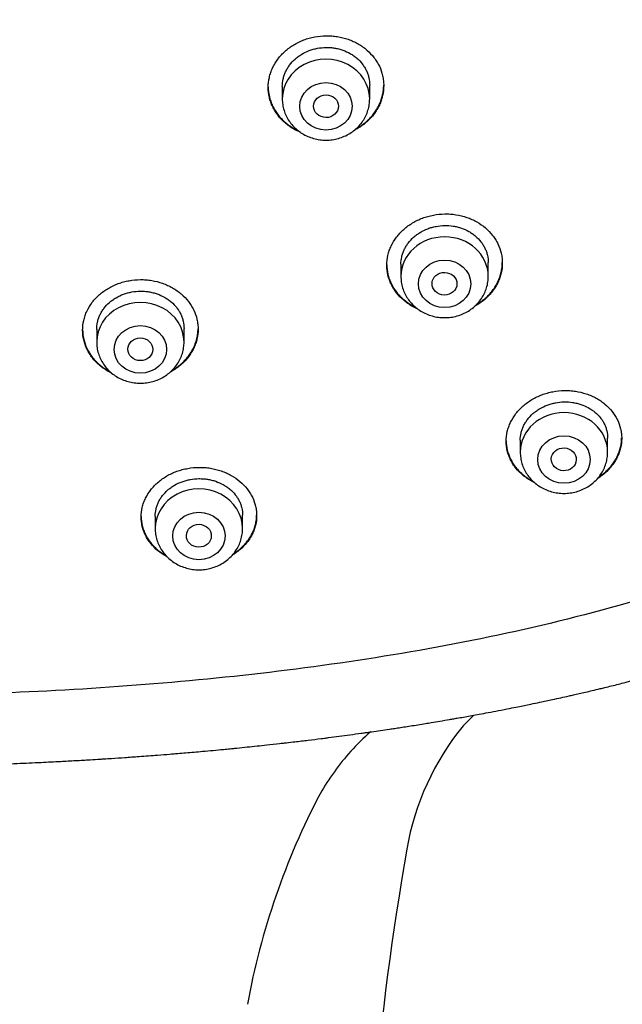
# Model space of a CAD drawing. Units: millimetres. Extents: x -18 to 564, y -35 to 999.
# Drawn here: x 170 to 189, y 759 to 790 of the extents above; entities that cross this region are included whole.
import ezdxf

# ---------------------------------------------------------------- set-up
doc = ezdxf.new("R2010")
doc.units = ezdxf.units.MM
doc.layers.add('Default', color=7, linetype='Continuous')
doc.layers.add('DV1_Default', color=7, linetype='Continuous')

# ---------------------------------------------------------------- blocks, each defined once
blk = doc.blocks.new('SE')
at = {"layer": 'DV1_Default', "color": 7}
for p, q in [((178.071, 788.124), (178.071, 787.724)), ((180.871, 787.724), (180.871, 788.162)), ((181.871, 782.425), (181.871, 782.033)), ((184.671, 782.033), (184.671, 782.475)), ((172.123, 780.34), (172.123, 779.932)), ((174.923, 779.932), (174.923, 780.362)), ((185.696, 776.785), (185.696, 776.401)), ((188.496, 776.401), (188.496, 776.855)), ((173.999, 774.354), (173.999, 773.953)), ((176.799, 773.953), (176.799, 774.385))]:
    blk.add_line(p, q, dxfattribs=at)
for centre, radius, start, end in [((187.328, 764.491), 4.673, 131.8549, 137.8265), ((190.515, 762.203), 8.583, 140.7931, 170.0756), ((185.113, 762.477), 6.506, 130.3502, 138.1709), ((186.489, 761.287), 8.325, 138.3813, 149.9726), ((200.335, 754.41), 23.774, 152.3225, 169.5925), ((279.256, 746.813), 98.648, 170.15388, 179.62035)]:
    blk.add_arc(centre, radius, start, end, dxfattribs=at)
for centre, major_axis, start_param, end_param in [((179.471, 787.724), (1.4, 0), 0, 3.141593), ((183.271, 782.033), (-1.4, 0), 3.141598, 6.283185), ((173.523, 779.932), (1.4, 0), 0, 3.141593), ((187.096, 776.401), (-1.4, 0), 3.141593, 6.283185), ((175.399, 773.953), (1.4, 0), 0, 3.141598)]:
    blk.add_ellipse(centre, major_axis=major_axis, ratio=0.906308, start_param=start_param, end_param=end_param, dxfattribs=at)
for centre, major_axis, ratio in [((179.471, 787.487), (-0.84, 0), 0.906308), ((179.471, 787.489), (-0.4, 0.003), 0.906999), ((183.271, 781.797), (-0.84, 0), 0.906308), ((183.269, 781.8), (-0.4, 0.009), 0.908453), ((173.523, 779.695), (0.84, 0), 0.906308), ((173.522, 779.699), (-0.4, 0.005), 0.909827), ((187.096, 776.164), (-0.84, 0), 0.906308), ((187.092, 776.171), (-0.401, 0.019), 0.910507), ((175.399, 773.716), (0.84, 0), 0.906308), ((175.397, 773.723), (-0.4, 0.01), 0.913438)]:
    blk.add_ellipse(centre, major_axis=major_axis, ratio=ratio, dxfattribs=at)
blk.add_open_spline([(206.571, 845.48), (208.245, 843.177), (210.817, 838.114), (212.995, 830.028), (214.076, 821.766), (214.371, 813.443), (213.95, 805.14), (212.708, 796.891), (210.302, 788.857), (206.079, 781.406), (199.427, 775.545), (191.122, 771.886), (182.22, 769.833), (173.113, 768.783), (167.001, 768.579), (163.946, 768.578)], degree=3, dxfattribs=at)
for points, knots in [([(177.621, 788.095), (177.621, 788.202), (177.633, 788.308), (177.669, 788.464), (177.683, 788.516), (177.718, 788.619), (177.739, 788.67), (177.809, 788.819), (177.866, 788.913), (177.966, 789.047), (178.003, 789.091), (178.08, 789.175), (178.121, 789.215), (178.249, 789.33), (178.342, 789.399), (178.494, 789.49), (178.547, 789.519), (178.654, 789.57), (178.763, 789.617), (178.877, 789.655), (178.993, 789.687), (179.052, 789.701), (179.232, 789.735), (179.352, 789.747), (179.533, 789.75), (179.593, 789.748), (179.715, 789.739), (179.775, 789.732), (179.953, 789.703), (180.068, 789.674), (180.236, 789.615), (180.292, 789.593), (180.399, 789.544), (180.451, 789.517), (180.601, 789.431), (180.694, 789.365), (180.866, 789.216), (180.943, 789.134), (181.043, 789.004), (181.074, 788.959), (181.131, 788.866), (181.158, 788.817), (181.227, 788.671), (181.262, 788.57), (181.297, 788.414), (181.306, 788.361), (181.318, 788.255), (181.321, 788.202), (181.321, 788.043), (181.31, 787.937), (181.274, 787.779), (181.26, 787.727), (181.224, 787.624), (181.184, 787.524), (181.132, 787.427), (181.075, 787.333), (181.044, 787.286), (180.943, 787.151), (180.866, 787.068), (180.738, 786.953), (180.693, 786.917), (180.599, 786.847), (180.55, 786.815), (180.46, 786.761), (180.421, 786.739), (180.38, 786.718)], [0, 0, 0, 0, 0.046759, 0.046759, 0.070138, 0.070138, 0.093517, 0.093517, 0.140276, 0.140276, 0.163655, 0.163655, 0.187034, 0.187034, 0.233793, 0.233793, 0.257172, 0.257172, 0.280552, 0.303931, 0.303931, 0.32731, 0.32731, 0.374069, 0.374069, 0.397448, 0.397448, 0.420827, 0.420827, 0.467586, 0.467586, 0.490965, 0.490965, 0.514345, 0.514345, 0.561103, 0.561103, 0.607862, 0.607862, 0.631241, 0.631241, 0.65462, 0.65462, 0.701379, 0.701379, 0.724758, 0.724758, 0.748138, 0.748138, 0.794896, 0.794896, 0.818275, 0.818275, 0.841655, 0.865034, 0.865034, 0.888413, 0.888413, 0.935172, 0.935172, 0.958551, 0.958551, 0.981931, 0.981931, 1, 1, 1, 1]), ([(178.071, 788.122), (178.071, 788.202), (178.08, 788.282), (178.107, 788.401), (178.118, 788.441), (178.145, 788.518), (178.176, 788.594), (178.214, 788.667), (178.258, 788.739), (178.281, 788.774), (178.358, 788.877), (178.416, 788.94), (178.513, 789.026), (178.547, 789.054), (178.618, 789.107), (178.655, 789.131), (178.77, 789.2), (178.85, 789.239), (178.977, 789.288), (179.021, 789.302), (179.109, 789.327), (179.154, 789.337), (179.288, 789.363), (179.379, 789.372), (179.518, 789.374), (179.564, 789.373), (179.655, 789.366), (179.745, 789.355), (179.834, 789.337), (179.922, 789.315), (179.965, 789.302), (180.093, 789.257), (180.173, 789.221), (180.287, 789.155), (180.324, 789.132), (180.395, 789.081), (180.429, 789.055), (180.526, 788.971), (180.584, 788.91), (180.66, 788.81), (180.684, 788.776), (180.728, 788.705), (180.767, 788.633), (180.797, 788.558), (180.824, 788.482), (180.835, 788.443), (180.862, 788.324), (180.871, 788.243), (180.871, 788.162)], [0, 0, 0, 0, 0.0623826, 0.0623826, 0.0936365, 0.0936365, 0.1248904, 0.1561443, 0.1561443, 0.1873982, 0.1873982, 0.249906, 0.249906, 0.28116, 0.28116, 0.3124139, 0.3124139, 0.3749217, 0.3749217, 0.4061756, 0.4061756, 0.4374295, 0.4374295, 0.4999374, 0.4999374, 0.5311913, 0.5311913, 0.5624452, 0.5936991, 0.5936991, 0.624953, 0.624953, 0.6874609, 0.6874609, 0.7187148, 0.7187148, 0.7499687, 0.7499687, 0.8124765, 0.8124765, 0.8437304, 0.8437304, 0.8749843, 0.9062383, 0.9062383, 0.9374922, 0.9374922, 1, 1, 1, 1]), ([(177.621, 788.105), (177.622, 788.002), (177.634, 787.9), (177.669, 787.748), (177.683, 787.697), (177.718, 787.595), (177.739, 787.545), (177.808, 787.398), (177.865, 787.306), (177.966, 787.175), (178.002, 787.132), (178.079, 787.051), (178.12, 787.012), (178.247, 786.901), (178.34, 786.835), (178.486, 786.752), (178.532, 786.728), (178.579, 786.705)], [0, 0, 0, 0, 0.1788249, 0.1788249, 0.2712739, 0.2712739, 0.3637228, 0.3637228, 0.5486208, 0.5486208, 0.6410697, 0.6410697, 0.7335187, 0.7335187, 0.9184166, 0.9184166, 1, 1, 1, 1]), ([(178.653, 786.651), (178.581, 786.682), (178.511, 786.716), (178.394, 786.783), (178.345, 786.814), (178.251, 786.881), (178.206, 786.916), (178.078, 787.027), (178.001, 787.107), (177.9, 787.239), (177.869, 787.284), (177.812, 787.377), (177.76, 787.472), (177.719, 787.571), (177.684, 787.673), (177.669, 787.724), (177.633, 787.881), (177.621, 787.987), (177.621, 788.095)], [0, 0, 0, 0, 0.118032, 0.118032, 0.206229, 0.206229, 0.294426, 0.294426, 0.470819, 0.470819, 0.559016, 0.559016, 0.647213, 0.73541, 0.73541, 0.823606, 0.823606, 1, 1, 1, 1]), ([(180.446, 786.774), (180.463, 786.784), (180.481, 786.794), (180.598, 786.865), (180.692, 786.934), (180.822, 787.049), (180.863, 787.09), (180.939, 787.173), (181.011, 787.259), (181.074, 787.351), (181.131, 787.446), (181.157, 787.495), (181.227, 787.644), (181.262, 787.746), (181.297, 787.902), (181.306, 787.955), (181.318, 788.059), (181.321, 788.11), (181.321, 788.16)], [0, 0, 0, 0, 0.033441, 0.033441, 0.227859, 0.227859, 0.325067, 0.325067, 0.422276, 0.519485, 0.519485, 0.616694, 0.616694, 0.811111, 0.811111, 0.90832, 0.90832, 1, 1, 1, 1]), ([(178.071, 787.724), (178.072, 787.656), (178.081, 787.542), (178.122, 787.353), (178.191, 787.178), (178.287, 787.01), (178.406, 786.859), (178.548, 786.724), (178.709, 786.61), (178.885, 786.519), (179.074, 786.452), (179.271, 786.412), (179.473, 786.398), (179.674, 786.412), (179.871, 786.453), (180.06, 786.52), (180.237, 786.612), (180.397, 786.726), (180.539, 786.862), (180.658, 787.014), (180.753, 787.182), (180.822, 787.357), (180.863, 787.546), (180.872, 787.658), (180.871, 787.724)], [0, 0, 0, 0, 0.043723, 0.08855, 0.133515, 0.178674, 0.224062, 0.269684, 0.315523, 0.361546, 0.407709, 0.453968, 0.500279, 0.546601, 0.592892, 0.639107, 0.685199, 0.73112, 0.776832, 0.822308, 0.867548, 0.912577, 0.957444, 1, 1, 1, 1]), ([(163.946, 766.309), (164.423, 766.309), (165.201, 766.313), (166.487, 766.331), (167.615, 766.357), (168.652, 766.389), (169.54, 766.424), (170.3, 766.457), (170.92, 766.488), (171.445, 766.517), (171.868, 766.541), (172.171, 766.56), (172.398, 766.574), (172.659, 766.591), (173.034, 766.616), (173.527, 766.651), (174.01, 766.687), (174.4, 766.718), (174.616, 766.736), (174.783, 766.75), (175.072, 766.774), (175.56, 766.817), (176.034, 766.861), (176.357, 766.892), (176.5, 766.907), (176.684, 766.925), (177.047, 766.962), (177.502, 767.01), (177.877, 767.052), (178.09, 767.076), (178.253, 767.094), (178.528, 767.126), (178.898, 767.171), (179.213, 767.21), (179.43, 767.237), (179.737, 767.277), (180.131, 767.329), (180.527, 767.383), (180.758, 767.416), (181.059, 767.458), (181.37, 767.504), (181.645, 767.545), (181.87, 767.579), (182.199, 767.63), (182.561, 767.688), (182.877, 767.74), (183.132, 767.783), (183.374, 767.824), (183.571, 767.858), (183.808, 767.9), (184.079, 767.948), (184.397, 768.006), (184.684, 768.059), (185.009, 768.121), (185.326, 768.183), (185.672, 768.252), (185.994, 768.318), (186.296, 768.381), (186.528, 768.43), (186.753, 768.478), (186.997, 768.532), (187.22, 768.581), (187.414, 768.625), (187.589, 768.665), (187.788, 768.711), (188.013, 768.764), (188.222, 768.814), (188.429, 768.864), (188.626, 768.912), (188.841, 768.965), (189.034, 769.014), (189.209, 769.059), (189.367, 769.099), (189.524, 769.141), (189.675, 769.18), (189.819, 769.218), (189.97, 769.259), (190.122, 769.3), (190.301, 769.349), (190.468, 769.396), (190.619, 769.438), (190.745, 769.474), (190.875, 769.511), (191.014, 769.551), (191.158, 769.593), (191.306, 769.636), (191.455, 769.681), (191.611, 769.727), (191.769, 769.775), (191.946, 769.829), (192.129, 769.886), (192.323, 769.947), (192.513, 770.007), (192.691, 770.065), (192.837, 770.112), (192.963, 770.154), (193.086, 770.194), (193.23, 770.242), (193.402, 770.301), (193.592, 770.365), (193.773, 770.428), (193.931, 770.484), (194.06, 770.529), (194.196, 770.578), (194.336, 770.628), (194.496, 770.687), (194.636, 770.738), (194.769, 770.788), (194.894, 770.834), (195.032, 770.886), (195.174, 770.941), (195.299, 770.989), (195.413, 771.033), (195.514, 771.073), (195.639, 771.122), (195.767, 771.173), (195.905, 771.228), (196.023, 771.276), (196.137, 771.323), (196.242, 771.366), (196.359, 771.414), (196.479, 771.464), (196.599, 771.515), (196.717, 771.565), (196.832, 771.615), (196.951, 771.666), (197.054, 771.711), (197.158, 771.756), (197.263, 771.803), (197.389, 771.859), (197.514, 771.915), (197.638, 771.971), (197.748, 772.022), (197.866, 772.076), (197.984, 772.131), (198.109, 772.19), (198.228, 772.246), (198.34, 772.299), (198.455, 772.355), (198.566, 772.409), (198.682, 772.465), (198.804, 772.525), (198.931, 772.588), (199.058, 772.652), (199.179, 772.714), (199.293, 772.772), (199.408, 772.832), (199.525, 772.892), (199.649, 772.957), (199.777, 773.025), (199.89, 773.085), (199.998, 773.144), (200.111, 773.205), (200.234, 773.272), (200.365, 773.345), (200.497, 773.418), (200.621, 773.488), (200.734, 773.552), (200.842, 773.614), (200.95, 773.677), (201.064, 773.744), (201.173, 773.808), (201.294, 773.879), (201.413, 773.951), (201.525, 774.019), (201.627, 774.081), (201.728, 774.142), (201.833, 774.207), (201.932, 774.269), (202.029, 774.33), (202.131, 774.395), (202.246, 774.468), (202.373, 774.551), (202.504, 774.636), (202.625, 774.716), (202.73, 774.785), (202.833, 774.854), (202.954, 774.936), (203.08, 775.022), (203.205, 775.108), (203.326, 775.192), (203.455, 775.283), (203.587, 775.377), (203.727, 775.478), (203.862, 775.575), (203.988, 775.668), (204.104, 775.754), (204.223, 775.844), (204.36, 775.947), (204.493, 776.049), (204.617, 776.145), (204.731, 776.234), (204.846, 776.326), (204.972, 776.426), (205.109, 776.536), (205.256, 776.657), (205.41, 776.784), (205.557, 776.908), (205.703, 777.031), (205.836, 777.146), (205.963, 777.256), (206.08, 777.36), (206.205, 777.471), (206.331, 777.584), (206.466, 777.707), (206.593, 777.824), (206.718, 777.941), (206.834, 778.05), (206.961, 778.171), (207.094, 778.299), (207.228, 778.431), (207.367, 778.567), (207.502, 778.702), (207.638, 778.842), (207.766, 778.973), (207.898, 779.11), (208.039, 779.259), (208.195, 779.426), (208.342, 779.586), (208.476, 779.734), (208.598, 779.87), (208.719, 780.007), (208.838, 780.144), (208.953, 780.277), (209.063, 780.406), (209.165, 780.527), (209.268, 780.65), (209.372, 780.776), (209.486, 780.916), (209.599, 781.056), (209.719, 781.208), (209.838, 781.359), (209.956, 781.511), (210.066, 781.655), (210.18, 781.805), (210.307, 781.975), (210.434, 782.148), (210.556, 782.316), (210.674, 782.482), (210.791, 782.648), (210.907, 782.814), (211.01, 782.965), (211.115, 783.119), (211.218, 783.274), (211.318, 783.425), (211.421, 783.582), (211.522, 783.738), (211.629, 783.907), (211.73, 784.068), (211.832, 784.232), (211.922, 784.379), (212.011, 784.526), (212.098, 784.672), (212.189, 784.825), (212.278, 784.978), (212.37, 785.137), (212.463, 785.3), (212.554, 785.461), (212.642, 785.62), (212.725, 785.77), (212.81, 785.926), (212.893, 786.081), (212.978, 786.241), (213.055, 786.388), (213.13, 786.532), (213.208, 786.684), (213.286, 786.839), (213.363, 786.992), (213.404, 787.075), (213.429, 787.125)], [0, 0, 0, 0, 0.022611, 0.044559, 0.064656, 0.082797, 0.09806, 0.111423, 0.12231, 0.130602, 0.13884, 0.144427, 0.146461, 0.15073, 0.158077, 0.166104, 0.176519, 0.183416, 0.186505, 0.187861, 0.19218, 0.201639, 0.213455, 0.217051, 0.218581, 0.220944, 0.226746, 0.237622, 0.244852, 0.246498, 0.2488, 0.253451, 0.260937, 0.268301, 0.270049, 0.27237, 0.284459, 0.290808, 0.293277, 0.29668, 0.306686, 0.309732, 0.311218, 0.318573, 0.327152, 0.330387, 0.335302, 0.340706, 0.343199, 0.345786, 0.353315, 0.357602, 0.362701, 0.368585, 0.374918, 0.379609, 0.387009, 0.39216, 0.395745, 0.399422, 0.404207, 0.408845, 0.411382, 0.414634, 0.418263, 0.422086, 0.426733, 0.429497, 0.43328, 0.437359, 0.441073, 0.443704, 0.446851, 0.449618, 0.452245, 0.455035, 0.457414, 0.460444, 0.463305, 0.46714, 0.469511, 0.471536, 0.474015, 0.476639, 0.479079, 0.481899, 0.484714, 0.487284, 0.490416, 0.493384, 0.497003, 0.500483, 0.50406, 0.507476, 0.51032, 0.512125, 0.514423, 0.517114, 0.520122, 0.523964, 0.527624, 0.530196, 0.532781, 0.534806, 0.537819, 0.540617, 0.54376, 0.545664, 0.548066, 0.550795, 0.553392, 0.556053, 0.557851, 0.559824, 0.561786, 0.564896, 0.567089, 0.569616, 0.5716, 0.573587, 0.575562, 0.578263, 0.580458, 0.582409, 0.585019, 0.587094, 0.589243, 0.59092, 0.593064, 0.595321, 0.598191, 0.60029, 0.602483, 0.604577, 0.607162, 0.609334, 0.611863, 0.614093, 0.615881, 0.618584, 0.620625, 0.622707, 0.625739, 0.628114, 0.630219, 0.632896, 0.634909, 0.637062, 0.639868, 0.64228, 0.644696, 0.646639, 0.648815, 0.651466, 0.654037, 0.656767, 0.659466, 0.661549, 0.663652, 0.666059, 0.668164, 0.670643, 0.672766, 0.67561, 0.678004, 0.679703, 0.681939, 0.684243, 0.686259, 0.688112, 0.69035, 0.692661, 0.695324, 0.698424, 0.700949, 0.703022, 0.705092, 0.707531, 0.710769, 0.713181, 0.715624, 0.718597, 0.721557, 0.724254, 0.727764, 0.730398, 0.732594, 0.735442, 0.738334, 0.741746, 0.744361, 0.746687, 0.74946, 0.752201, 0.755232, 0.758865, 0.762361, 0.765854, 0.76914, 0.772546, 0.775256, 0.778126, 0.780893, 0.784203, 0.787159, 0.790711, 0.79344, 0.796305, 0.799222, 0.802813, 0.806221, 0.809302, 0.813237, 0.816463, 0.819776, 0.82304, 0.826694, 0.830803, 0.835343, 0.838358, 0.841558, 0.845129, 0.848239, 0.851327, 0.85456, 0.857414, 0.859806, 0.863224, 0.866241, 0.869544, 0.872933, 0.876701, 0.879933, 0.883307, 0.886545, 0.890124, 0.89479, 0.898123, 0.901397, 0.905856, 0.909111, 0.912367, 0.915796, 0.919186, 0.922502, 0.925625, 0.929366, 0.932626, 0.936502, 0.939741, 0.943084, 0.945895, 0.949132, 0.952343, 0.9556, 0.958756, 0.962404, 0.965843, 0.968811, 0.972349, 0.975224, 0.978536, 0.98191, 0.985186, 0.987561, 0.990868, 0.994465, 0.997224, 1, 1, 1, 1]), ([(181.421, 782.394), (181.421, 782.5), (181.433, 782.605), (181.469, 782.759), (181.483, 782.811), (181.518, 782.912), (181.539, 782.963), (181.609, 783.111), (181.666, 783.204), (181.766, 783.337), (181.803, 783.381), (181.88, 783.464), (181.921, 783.504), (182.049, 783.618), (182.143, 783.687), (182.295, 783.778), (182.347, 783.806), (182.455, 783.858), (182.564, 783.905), (182.678, 783.942), (182.794, 783.975), (182.854, 783.989), (183.033, 784.023), (183.153, 784.035), (183.335, 784.039), (183.395, 784.037), (183.517, 784.029), (183.577, 784.022), (183.755, 783.994), (183.87, 783.966), (184.038, 783.908), (184.093, 783.886), (184.2, 783.838), (184.252, 783.812), (184.402, 783.727), (184.495, 783.662), (184.668, 783.515), (184.744, 783.435), (184.844, 783.307), (184.875, 783.262), (184.932, 783.17), (184.958, 783.123), (185.027, 782.978), (185.062, 782.879), (185.098, 782.725), (185.107, 782.673), (185.118, 782.568), (185.121, 782.515), (185.121, 782.358), (185.11, 782.254), (185.074, 782.098), (185.06, 782.046), (185.024, 781.945), (184.984, 781.845), (184.932, 781.749), (184.875, 781.655), (184.844, 781.609), (184.742, 781.475), (184.666, 781.393), (184.538, 781.279), (184.493, 781.243), (184.399, 781.174), (184.349, 781.141), (184.278, 781.098), (184.256, 781.086), (184.235, 781.074)], [0, 0, 0, 0, 0.047149, 0.047149, 0.070724, 0.070724, 0.094298, 0.094298, 0.141447, 0.141447, 0.165022, 0.165022, 0.188597, 0.188597, 0.235746, 0.235746, 0.25932, 0.25932, 0.282895, 0.306469, 0.306469, 0.330044, 0.330044, 0.377193, 0.377193, 0.400768, 0.400768, 0.424342, 0.424342, 0.471491, 0.471491, 0.495066, 0.495066, 0.51864, 0.51864, 0.56579, 0.56579, 0.612939, 0.612939, 0.636513, 0.636513, 0.660088, 0.660088, 0.707237, 0.707237, 0.730812, 0.730812, 0.754386, 0.754386, 0.801535, 0.801535, 0.82511, 0.82511, 0.848684, 0.872259, 0.872259, 0.895834, 0.895834, 0.942983, 0.942983, 0.966557, 0.966557, 0.990132, 0.990132, 1, 1, 1, 1]), ([(181.871, 782.423), (181.871, 782.502), (181.88, 782.581), (181.907, 782.699), (181.918, 782.738), (181.945, 782.815), (181.975, 782.89), (182.014, 782.963), (182.057, 783.034), (182.081, 783.069), (182.158, 783.17), (182.216, 783.233), (182.313, 783.319), (182.347, 783.347), (182.418, 783.399), (182.456, 783.424), (182.57, 783.492), (182.651, 783.531), (182.778, 783.58), (182.822, 783.594), (182.91, 783.619), (182.954, 783.63), (183.089, 783.655), (183.18, 783.665), (183.365, 783.668), (183.456, 783.662), (183.591, 783.641), (183.635, 783.632), (183.723, 783.61), (183.767, 783.598), (183.894, 783.554), (183.974, 783.518), (184.088, 783.454), (184.125, 783.431), (184.196, 783.381), (184.23, 783.355), (184.327, 783.272), (184.384, 783.212), (184.461, 783.114), (184.485, 783.08), (184.528, 783.011), (184.567, 782.94), (184.597, 782.866), (184.624, 782.79), (184.635, 782.752), (184.662, 782.634), (184.671, 782.555), (184.671, 782.475)], [0, 0, 0, 0, 0.06236, 0.06236, 0.0936147, 0.0936147, 0.1248693, 0.156124, 0.156124, 0.1873787, 0.1873787, 0.249888, 0.249888, 0.2811427, 0.2811427, 0.3123973, 0.3123973, 0.3749067, 0.3749067, 0.4061613, 0.4061613, 0.437416, 0.437416, 0.4999253, 0.4999253, 0.5624347, 0.5624347, 0.5936893, 0.5936893, 0.624944, 0.624944, 0.6874533, 0.6874533, 0.718708, 0.718708, 0.7499627, 0.7499627, 0.812472, 0.812472, 0.8437267, 0.8437267, 0.8749813, 0.906236, 0.906236, 0.9374907, 0.9374907, 1, 1, 1, 1]), ([(181.421, 782.403), (181.422, 782.301), (181.434, 782.201), (181.468, 782.052), (181.483, 782.001), (181.518, 781.901), (181.539, 781.851), (181.608, 781.707), (181.665, 781.616), (181.765, 781.487), (181.801, 781.445), (181.878, 781.365), (181.919, 781.327), (182.046, 781.218), (182.139, 781.153), (182.275, 781.076), (182.312, 781.057), (182.349, 781.039)], [0, 0, 0, 0, 0.1811951, 0.1811951, 0.2752717, 0.2752717, 0.3693483, 0.3693483, 0.5575016, 0.5575016, 0.6515782, 0.6515782, 0.7456548, 0.7456548, 0.9338081, 0.9338081, 1, 1, 1, 1]), ([(182.415, 780.988), (182.356, 781.013), (182.298, 781.042), (182.192, 781.102), (182.143, 781.132), (182.049, 781.198), (182.005, 781.232), (181.877, 781.341), (181.801, 781.42), (181.7, 781.55), (181.668, 781.595), (181.611, 781.686), (181.56, 781.78), (181.519, 781.877), (181.484, 781.977), (181.469, 782.028), (181.433, 782.183), (181.421, 782.288), (181.421, 782.394)], [0, 0, 0, 0, 0.10005, 0.10005, 0.190045, 0.190045, 0.28004, 0.28004, 0.46003, 0.46003, 0.550025, 0.550025, 0.64002, 0.730015, 0.730015, 0.82001, 0.82001, 1, 1, 1, 1]), ([(184.291, 781.127), (184.293, 781.129), (184.295, 781.13), (184.398, 781.191), (184.492, 781.26), (184.622, 781.374), (184.663, 781.414), (184.739, 781.497), (184.811, 781.583), (184.874, 781.674), (184.931, 781.768), (184.957, 781.817), (185.027, 781.964), (185.062, 782.065), (185.097, 782.22), (185.106, 782.272), (185.118, 782.376), (185.121, 782.427), (185.121, 782.477)], [0, 0, 0, 0, 0.004382, 0.004382, 0.204282, 0.204282, 0.304232, 0.304232, 0.404182, 0.504132, 0.504132, 0.604082, 0.604082, 0.803982, 0.803982, 0.903932, 0.903932, 1, 1, 1, 1]), ([(181.871, 782.033), (181.872, 781.966), (181.881, 781.852), (181.922, 781.662), (181.991, 781.488), (182.087, 781.32), (182.206, 781.169), (182.348, 781.034), (182.509, 780.92), (182.685, 780.828), (182.874, 780.762), (183.071, 780.721), (183.273, 780.708), (183.474, 780.721), (183.671, 780.762), (183.86, 780.829), (184.037, 780.921), (184.197, 781.036), (184.339, 781.171), (184.458, 781.323), (184.553, 781.492), (184.622, 781.667), (184.663, 781.855), (184.672, 781.968), (184.671, 782.033)], [0, 0, 0, 0, 0.043723, 0.08855, 0.133515, 0.178674, 0.224062, 0.269684, 0.315523, 0.361546, 0.407709, 0.453968, 0.500279, 0.546601, 0.592892, 0.639107, 0.685199, 0.73112, 0.776832, 0.822308, 0.867548, 0.912577, 0.957444, 1, 1, 1, 1]), ([(171.673, 780.313), (171.673, 780.418), (171.685, 780.522), (171.72, 780.676), (171.734, 780.727), (171.769, 780.827), (171.79, 780.878), (171.86, 781.024), (171.916, 781.116), (172.017, 781.248), (172.053, 781.291), (172.131, 781.373), (172.171, 781.412), (172.299, 781.525), (172.393, 781.592), (172.544, 781.681), (172.597, 781.709), (172.704, 781.76), (172.814, 781.806), (172.927, 781.842), (173.043, 781.874), (173.103, 781.887), (173.282, 781.919), (173.403, 781.931), (173.584, 781.932), (173.645, 781.93), (173.766, 781.921), (173.827, 781.913), (174.005, 781.884), (174.12, 781.854), (174.289, 781.795), (174.344, 781.773), (174.451, 781.724), (174.503, 781.698), (174.653, 781.612), (174.746, 781.546), (174.919, 781.398), (174.995, 781.317), (175.095, 781.188), (175.126, 781.144), (175.183, 781.051), (175.209, 781.004), (175.279, 780.859), (175.314, 780.76), (175.349, 780.606), (175.358, 780.554), (175.37, 780.45), (175.373, 780.397), (175.373, 780.241), (175.361, 780.137), (175.326, 779.983), (175.311, 779.931), (175.276, 779.831), (175.235, 779.732), (175.184, 779.637), (175.127, 779.545), (175.096, 779.499), (174.995, 779.367), (174.918, 779.285), (174.79, 779.173), (174.745, 779.138), (174.651, 779.07), (174.602, 779.038), (174.529, 778.995), (174.507, 778.983), (174.484, 778.97)], [0, 0, 0, 0, 0.0471199, 0.0471199, 0.0706798, 0.0706798, 0.0942397, 0.0942397, 0.1413596, 0.1413596, 0.1649195, 0.1649195, 0.1884794, 0.1884794, 0.2355993, 0.2355993, 0.2591592, 0.2591592, 0.2827191, 0.306279, 0.306279, 0.329839, 0.329839, 0.3769588, 0.3769588, 0.4005187, 0.4005187, 0.4240787, 0.4240787, 0.4711985, 0.4711985, 0.4947584, 0.4947584, 0.5183184, 0.5183184, 0.5654382, 0.5654382, 0.6125581, 0.6125581, 0.636118, 0.636118, 0.6596779, 0.6596779, 0.7067978, 0.7067978, 0.7303577, 0.7303577, 0.7539176, 0.7539176, 0.8010375, 0.8010375, 0.8245974, 0.8245974, 0.8481573, 0.8717172, 0.8717172, 0.8952772, 0.8952772, 0.942397, 0.942397, 0.9659569, 0.9659569, 0.9895169, 0.9895169, 1, 1, 1, 1]), ([(172.123, 780.337), (172.123, 780.416), (172.132, 780.494), (172.158, 780.611), (172.169, 780.65), (172.196, 780.726), (172.226, 780.801), (172.265, 780.873), (172.308, 780.943), (172.332, 780.978), (172.409, 781.078), (172.467, 781.14), (172.563, 781.225), (172.597, 781.252), (172.668, 781.303), (172.706, 781.328), (172.82, 781.395), (172.901, 781.433), (173.028, 781.48), (173.071, 781.494), (173.16, 781.518), (173.204, 781.528), (173.339, 781.552), (173.43, 781.561), (173.569, 781.562), (173.615, 781.561), (173.706, 781.554), (173.797, 781.543), (173.885, 781.524), (173.973, 781.502), (174.017, 781.489), (174.144, 781.444), (174.225, 781.408), (174.339, 781.342), (174.376, 781.319), (174.447, 781.269), (174.481, 781.242), (174.578, 781.159), (174.636, 781.099), (174.712, 781), (174.736, 780.966), (174.779, 780.897), (174.818, 780.826), (174.849, 780.752), (174.875, 780.676), (174.887, 780.638), (174.914, 780.521), (174.923, 780.442), (174.923, 780.362)], [0, 0, 0, 0, 0.062334, 0.062334, 0.093589, 0.093589, 0.124845, 0.1561, 0.1561, 0.187356, 0.187356, 0.249867, 0.249867, 0.281122, 0.281122, 0.312378, 0.312378, 0.374889, 0.374889, 0.406145, 0.406145, 0.4374, 0.4374, 0.499911, 0.499911, 0.531167, 0.531167, 0.562422, 0.593678, 0.593678, 0.624933, 0.624933, 0.687445, 0.687445, 0.7187, 0.7187, 0.749956, 0.749956, 0.812467, 0.812467, 0.843722, 0.843722, 0.874978, 0.906233, 0.906233, 0.937489, 0.937489, 1, 1, 1, 1]), ([(171.673, 780.322), (171.674, 780.221), (171.686, 780.121), (171.72, 779.972), (171.734, 779.922), (171.769, 779.822), (171.79, 779.772), (171.859, 779.627), (171.916, 779.536), (172.016, 779.407), (172.052, 779.365), (172.129, 779.284), (172.17, 779.246), (172.298, 779.136), (172.39, 779.071), (172.511, 779.002), (172.531, 778.991), (172.551, 778.98)], [0, 0, 0, 0, 0.186701, 0.186701, 0.28366, 0.28366, 0.380619, 0.380619, 0.574538, 0.574538, 0.671498, 0.671498, 0.768457, 0.768457, 0.962376, 0.962376, 1, 1, 1, 1]), ([(172.61, 778.929), (172.571, 778.948), (172.532, 778.969), (172.444, 779.019), (172.395, 779.05), (172.301, 779.116), (172.256, 779.151), (172.128, 779.26), (172.052, 779.34), (171.951, 779.47), (171.919, 779.515), (171.862, 779.607), (171.811, 779.7), (171.77, 779.798), (171.735, 779.897), (171.72, 779.948), (171.685, 780.103), (171.673, 780.207), (171.673, 780.313)], [0, 0, 0, 0, 0.0702098, 0.0702098, 0.1631888, 0.1631888, 0.2561678, 0.2561678, 0.4421259, 0.4421259, 0.5351049, 0.5351049, 0.6280839, 0.7210629, 0.7210629, 0.814042, 0.814042, 1, 1, 1, 1]), ([(174.538, 779.022), (174.542, 779.024), (174.546, 779.027), (174.651, 779.088), (174.744, 779.155), (174.874, 779.268), (174.915, 779.307), (174.991, 779.389), (175.063, 779.473), (175.125, 779.563), (175.183, 779.656), (175.209, 779.704), (175.278, 779.85), (175.313, 779.95), (175.349, 780.104), (175.358, 780.156), (175.369, 780.259), (175.372, 780.309), (175.373, 780.359)], [0, 0, 0, 0, 0.007877, 0.007877, 0.207158, 0.207158, 0.306799, 0.306799, 0.406439, 0.50608, 0.50608, 0.60572, 0.60572, 0.805001, 0.805001, 0.904642, 0.904642, 1, 1, 1, 1]), ([(172.123, 779.932), (172.123, 779.865), (172.132, 779.751), (172.173, 779.561), (172.243, 779.387), (172.338, 779.218), (172.458, 779.067), (172.599, 778.932), (172.76, 778.818), (172.937, 778.727), (173.126, 778.66), (173.323, 778.62), (173.524, 778.606), (173.725, 778.62), (173.922, 778.661), (174.111, 778.728), (174.288, 778.82), (174.449, 778.934), (174.59, 779.07), (174.71, 779.222), (174.805, 779.391), (174.874, 779.566), (174.914, 779.754), (174.923, 779.866), (174.923, 779.932)], [0, 0, 0, 0, 0.043723, 0.08855, 0.133515, 0.178674, 0.224062, 0.269684, 0.315523, 0.361546, 0.407709, 0.453968, 0.500279, 0.546601, 0.592892, 0.639107, 0.685199, 0.73112, 0.776832, 0.822308, 0.867548, 0.912577, 0.957444, 1, 1, 1, 1]), ([(185.246, 776.752), (185.246, 776.856), (185.258, 776.959), (185.294, 777.111), (185.308, 777.161), (185.343, 777.261), (185.364, 777.311), (185.434, 777.456), (185.491, 777.549), (185.592, 777.681), (185.628, 777.724), (185.706, 777.806), (185.747, 777.846), (185.875, 777.959), (185.969, 778.027), (186.122, 778.118), (186.175, 778.146), (186.282, 778.197), (186.392, 778.244), (186.506, 778.281), (186.623, 778.314), (186.683, 778.328), (186.863, 778.363), (186.983, 778.375), (187.165, 778.379), (187.226, 778.377), (187.348, 778.369), (187.408, 778.363), (187.586, 778.336), (187.701, 778.308), (187.869, 778.252), (187.925, 778.23), (188.031, 778.184), (188.134, 778.132), (188.231, 778.073), (188.324, 778.01), (188.368, 777.976), (188.497, 777.868), (188.573, 777.79), (188.672, 777.665), (188.703, 777.621), (188.759, 777.532), (188.785, 777.485), (188.854, 777.345), (188.888, 777.248), (188.923, 777.098), (188.932, 777.048), (188.944, 776.945), (188.947, 776.894), (188.946, 776.742), (188.934, 776.64), (188.899, 776.489), (188.884, 776.438), (188.849, 776.34), (188.808, 776.243), (188.757, 776.15), (188.7, 776.058), (188.668, 776.013), (188.567, 775.882), (188.49, 775.802), (188.361, 775.69), (188.316, 775.655), (188.238, 775.599), (188.207, 775.578), (188.175, 775.557)], [0, 0, 0, 0, 0.04802, 0.04802, 0.0720301, 0.0720301, 0.0960401, 0.0960401, 0.1440601, 0.1440601, 0.1680701, 0.1680701, 0.1920802, 0.1920802, 0.2401002, 0.2401002, 0.2641102, 0.2641102, 0.2881202, 0.3121303, 0.3121303, 0.3361403, 0.3361403, 0.3841603, 0.3841603, 0.4081703, 0.4081703, 0.4321804, 0.4321804, 0.4802004, 0.4802004, 0.5042104, 0.5042104, 0.5282204, 0.5522305, 0.5522305, 0.5762405, 0.5762405, 0.6242605, 0.6242605, 0.6482705, 0.6482705, 0.6722805, 0.6722805, 0.7203006, 0.7203006, 0.7443106, 0.7443106, 0.7683206, 0.7683206, 0.8163407, 0.8163407, 0.8403507, 0.8403507, 0.8643607, 0.8883707, 0.8883707, 0.9123807, 0.9123807, 0.9604008, 0.9604008, 0.9844108, 0.9844108, 1, 1, 1, 1]), ([(185.696, 776.784), (185.696, 776.861), (185.705, 776.937), (185.731, 777.052), (185.743, 777.091), (185.769, 777.167), (185.8, 777.241), (185.838, 777.312), (185.881, 777.383), (185.905, 777.417), (185.982, 777.518), (186.04, 777.58), (186.137, 777.665), (186.171, 777.692), (186.242, 777.744), (186.28, 777.769), (186.395, 777.837), (186.475, 777.876), (186.603, 777.925), (186.647, 777.939), (186.736, 777.964), (186.78, 777.975), (186.915, 778.001), (187.007, 778.011), (187.192, 778.015), (187.284, 778.009), (187.418, 777.989), (187.462, 777.98), (187.55, 777.959), (187.594, 777.947), (187.721, 777.905), (187.801, 777.87), (187.915, 777.807), (187.952, 777.785), (188.023, 777.736), (188.057, 777.711), (188.153, 777.631), (188.211, 777.572), (188.287, 777.476), (188.311, 777.443), (188.354, 777.376), (188.392, 777.307), (188.423, 777.235), (188.449, 777.162), (188.461, 777.124), (188.487, 777.01), (188.496, 776.933), (188.496, 776.855)], [0, 0, 0, 0, 0.061946, 0.061946, 0.093215, 0.093215, 0.124483, 0.155752, 0.155752, 0.18702, 0.18702, 0.249557, 0.249557, 0.280826, 0.280826, 0.312094, 0.312094, 0.374631, 0.374631, 0.405899, 0.405899, 0.437168, 0.437168, 0.499705, 0.499705, 0.562242, 0.562242, 0.59351, 0.59351, 0.624779, 0.624779, 0.687315, 0.687315, 0.718584, 0.718584, 0.749852, 0.749852, 0.812389, 0.812389, 0.843658, 0.843658, 0.874926, 0.906195, 0.906195, 0.937463, 0.937463, 1, 1, 1, 1]), ([(185.246, 776.762), (185.247, 776.662), (185.259, 776.565), (185.293, 776.419), (185.308, 776.37), (185.343, 776.273), (185.363, 776.224), (185.432, 776.084), (185.488, 775.996), (185.588, 775.872), (185.624, 775.832), (185.7, 775.754), (185.741, 775.717), (185.868, 775.613), (185.96, 775.551), (186.071, 775.49), (186.082, 775.485), (186.093, 775.479)], [0, 0, 0, 0, 0.18971, 0.18971, 0.2883, 0.2883, 0.38689, 0.38689, 0.584069, 0.584069, 0.682659, 0.682659, 0.781249, 0.781249, 0.978428, 0.978428, 1, 1, 1, 1]), ([(186.144, 775.432), (186.116, 775.445), (186.09, 775.459), (186.013, 775.5), (185.964, 775.53), (185.871, 775.592), (185.826, 775.625), (185.699, 775.73), (185.624, 775.806), (185.523, 775.931), (185.492, 775.975), (185.435, 776.063), (185.384, 776.154), (185.344, 776.249), (185.309, 776.346), (185.294, 776.395), (185.258, 776.546), (185.246, 776.649), (185.246, 776.752)], [0, 0, 0, 0, 0.050458, 0.050458, 0.145413, 0.145413, 0.240367, 0.240367, 0.430275, 0.430275, 0.525229, 0.525229, 0.620183, 0.715138, 0.715138, 0.810092, 0.810092, 1, 1, 1, 1]), ([(188.214, 775.604), (188.28, 775.648), (188.342, 775.696), (188.445, 775.784), (188.486, 775.823), (188.563, 775.904), (188.635, 775.988), (188.698, 776.077), (188.755, 776.168), (188.781, 776.216), (188.851, 776.359), (188.886, 776.457), (188.922, 776.608), (188.931, 776.659), (188.943, 776.76), (188.946, 776.81), (188.946, 776.859)], [0, 0, 0, 0, 0.146398, 0.146398, 0.253505, 0.253505, 0.360611, 0.467717, 0.467717, 0.574823, 0.574823, 0.789035, 0.789035, 0.896142, 0.896142, 1, 1, 1, 1]), ([(185.696, 776.401), (185.696, 776.334), (185.706, 776.22), (185.747, 776.031), (185.816, 775.857), (185.911, 775.688), (186.031, 775.537), (186.172, 775.402), (186.333, 775.288), (186.509, 775.196), (186.698, 775.13), (186.895, 775.089), (187.096, 775.075), (187.298, 775.089), (187.495, 775.129), (187.684, 775.196), (187.861, 775.288), (188.021, 775.402), (188.163, 775.538), (188.283, 775.69), (188.378, 775.858), (188.447, 776.033), (188.488, 776.222), (188.496, 776.335), (188.496, 776.401)], [0, 0, 0, 0, 0.043416, 0.088242, 0.133206, 0.178365, 0.223751, 0.269371, 0.315209, 0.361231, 0.407394, 0.453652, 0.499964, 0.546286, 0.592577, 0.638793, 0.684885, 0.730809, 0.776522, 0.822, 0.867242, 0.912272, 0.95714, 1, 1, 1, 1]), ([(173.549, 774.327), (173.549, 774.429), (173.561, 774.53), (173.596, 774.68), (173.611, 774.73), (173.646, 774.828), (173.666, 774.877), (173.736, 775.02), (173.792, 775.111), (173.893, 775.24), (173.929, 775.282), (174.006, 775.363), (174.047, 775.402), (174.176, 775.513), (174.269, 775.579), (174.421, 775.667), (174.474, 775.695), (174.582, 775.745), (174.692, 775.79), (174.806, 775.826), (174.922, 775.857), (174.982, 775.87), (175.162, 775.902), (175.283, 775.914), (175.465, 775.915), (175.526, 775.913), (175.648, 775.904), (175.709, 775.897), (175.887, 775.868), (176.003, 775.838), (176.171, 775.78), (176.227, 775.758), (176.334, 775.71), (176.386, 775.684), (176.536, 775.599), (176.629, 775.535), (176.801, 775.389), (176.876, 775.311), (176.976, 775.184), (177.007, 775.141), (177.063, 775.051), (177.089, 775.004), (177.158, 774.864), (177.192, 774.767), (177.226, 774.618), (177.235, 774.568), (177.247, 774.466), (177.249, 774.416), (177.249, 774.265), (177.237, 774.165), (177.201, 774.015), (177.186, 773.966), (177.151, 773.869), (177.111, 773.774), (177.059, 773.683), (177.003, 773.593), (176.971, 773.55), (176.87, 773.422), (176.794, 773.344), (176.666, 773.236), (176.621, 773.202), (176.541, 773.146), (176.507, 773.124), (176.472, 773.103)], [0, 0, 0, 0, 0.047959, 0.047959, 0.071939, 0.071939, 0.095919, 0.095919, 0.143878, 0.143878, 0.167858, 0.167858, 0.191838, 0.191838, 0.239797, 0.239797, 0.263777, 0.263777, 0.287757, 0.311736, 0.311736, 0.335716, 0.335716, 0.383675, 0.383675, 0.407655, 0.407655, 0.431635, 0.431635, 0.479594, 0.479594, 0.503574, 0.503574, 0.527554, 0.527554, 0.575513, 0.575513, 0.623472, 0.623472, 0.647452, 0.647452, 0.671432, 0.671432, 0.719391, 0.719391, 0.743371, 0.743371, 0.767351, 0.767351, 0.81531, 0.81531, 0.83929, 0.83929, 0.86327, 0.887249, 0.887249, 0.911229, 0.911229, 0.959188, 0.959188, 0.983168, 0.983168, 1, 1, 1, 1]), ([(173.999, 774.353), (173.999, 774.428), (174.008, 774.503), (174.034, 774.616), (174.045, 774.654), (174.071, 774.729), (174.101, 774.802), (174.14, 774.872), (174.183, 774.941), (174.206, 774.975), (174.283, 775.073), (174.34, 775.134), (174.437, 775.218), (174.471, 775.244), (174.542, 775.295), (174.579, 775.319), (174.694, 775.386), (174.775, 775.424), (174.902, 775.47), (174.946, 775.484), (175.035, 775.508), (175.079, 775.518), (175.214, 775.543), (175.306, 775.551), (175.445, 775.553), (175.491, 775.552), (175.583, 775.545), (175.674, 775.534), (175.763, 775.516), (175.851, 775.495), (175.895, 775.482), (176.022, 775.438), (176.103, 775.402), (176.217, 775.339), (176.254, 775.316), (176.325, 775.267), (176.359, 775.241), (176.456, 775.16), (176.514, 775.101), (176.59, 775.005), (176.614, 774.972), (176.656, 774.904), (176.695, 774.835), (176.726, 774.763), (176.752, 774.69), (176.763, 774.652), (176.79, 774.539), (176.799, 774.463), (176.799, 774.385)], [0, 0, 0, 0, 0.0616659, 0.0616659, 0.0929437, 0.0929437, 0.1242215, 0.1554993, 0.1554993, 0.1867771, 0.1867771, 0.2493327, 0.2493327, 0.2806105, 0.2806105, 0.3118883, 0.3118883, 0.3744439, 0.3744439, 0.4057218, 0.4057218, 0.4369996, 0.4369996, 0.4995552, 0.4995552, 0.530833, 0.530833, 0.5621108, 0.5933886, 0.5933886, 0.6246664, 0.6246664, 0.687222, 0.687222, 0.7184998, 0.7184998, 0.7497776, 0.7497776, 0.8123332, 0.8123332, 0.843611, 0.843611, 0.8748888, 0.9061666, 0.9061666, 0.9374444, 0.9374444, 1, 1, 1, 1]), ([(173.549, 774.338), (173.55, 774.239), (173.562, 774.142), (173.596, 773.998), (173.61, 773.949), (173.645, 773.853), (173.665, 773.805), (173.734, 773.666), (173.79, 773.578), (173.89, 773.454), (173.925, 773.414), (174.002, 773.337), (174.042, 773.3), (174.162, 773.201), (174.246, 773.143), (174.337, 773.091)], [0, 0, 0, 0, 0.197756, 0.197756, 0.300181, 0.300181, 0.402607, 0.402607, 0.607458, 0.607458, 0.709883, 0.709883, 0.812309, 0.812309, 1, 1, 1, 1]), ([(174.38, 773.046), (174.375, 773.049), (174.37, 773.052), (174.315, 773.082), (174.266, 773.111), (174.173, 773.174), (174.128, 773.208), (174.001, 773.312), (173.925, 773.389), (173.825, 773.514), (173.794, 773.557), (173.737, 773.645), (173.686, 773.735), (173.646, 773.829), (173.611, 773.925), (173.596, 773.974), (173.561, 774.124), (173.549, 774.224), (173.549, 774.327)], [0, 0, 0, 0, 0.009862, 0.009862, 0.108876, 0.108876, 0.20789, 0.20789, 0.405917, 0.405917, 0.504931, 0.504931, 0.603945, 0.702959, 0.702959, 0.801972, 0.801972, 1, 1, 1, 1]), ([(176.51, 773.148), (176.579, 773.192), (176.644, 773.24), (176.749, 773.328), (176.79, 773.366), (176.867, 773.444), (176.939, 773.525), (177.001, 773.612), (177.058, 773.702), (177.084, 773.748), (177.154, 773.888), (177.189, 773.985), (177.224, 774.133), (177.234, 774.183), (177.246, 774.283), (177.249, 774.331), (177.249, 774.38)], [0, 0, 0, 0, 0.151837, 0.151837, 0.2584, 0.2584, 0.364963, 0.471526, 0.471526, 0.578089, 0.578089, 0.791215, 0.791215, 0.897778, 0.897778, 1, 1, 1, 1]), ([(173.999, 773.953), (173.999, 773.886), (174.008, 773.772), (174.049, 773.583), (174.119, 773.409), (174.214, 773.24), (174.333, 773.089), (174.475, 772.954), (174.635, 772.84), (174.812, 772.748), (175.001, 772.681), (175.198, 772.641), (175.399, 772.627), (175.6, 772.641), (175.798, 772.681), (175.987, 772.748), (176.163, 772.84), (176.324, 772.954), (176.466, 773.09), (176.585, 773.242), (176.681, 773.41), (176.75, 773.585), (176.79, 773.774), (176.799, 773.887), (176.799, 773.953)], [0, 0, 0, 0, 0.043416, 0.088242, 0.133206, 0.178365, 0.223751, 0.269371, 0.315209, 0.361231, 0.407394, 0.453652, 0.499964, 0.546286, 0.592577, 0.638793, 0.684885, 0.730809, 0.776522, 0.822, 0.867242, 0.912272, 0.95714, 1, 1, 1, 1])]:
    blk.add_open_spline(points, degree=3, knots=knots, dxfattribs=at)

msp = doc.modelspace()

# ---------------------------------------------------------------- block references
at = {"layer": 'Default'}
msp.add_blockref('SE', (0, 0), dxfattribs=at)

doc.saveas('drawing.dxf')
